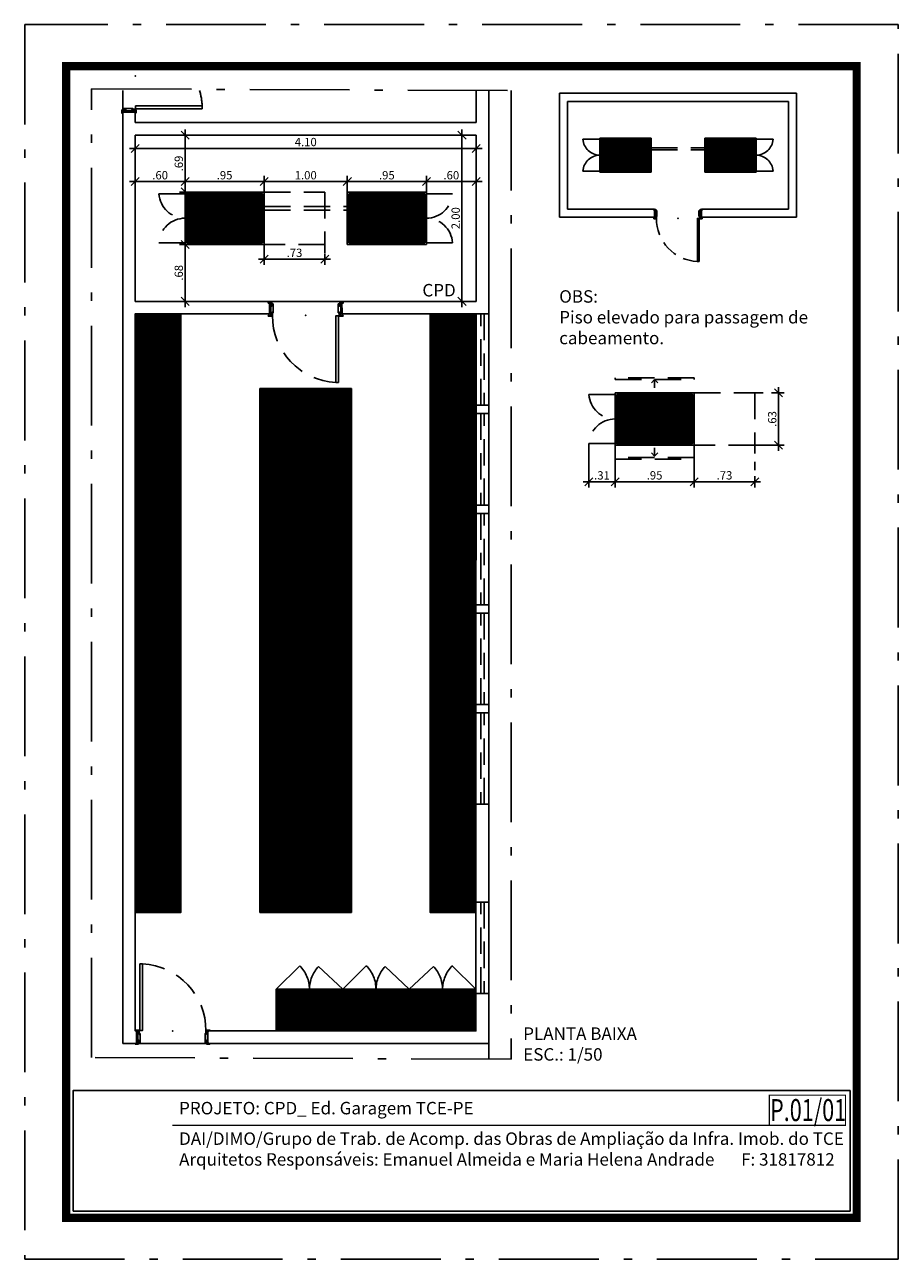
# Model space of a CAD drawing. Units: millimetres. Extents: x 413 to 540, y 291 to 371.
# Drawn here: x 529 to 540, y 333 to 347 of the extents above; entities that cross this region are included whole.
import ezdxf
from ezdxf.enums import TextEntityAlignment as Align

# ---------------------------------------------------------------- set-up
doc = ezdxf.new("R2010")
doc.units = ezdxf.units.MM
doc.header["$LTSCALE"] = 0.1
for name, pattern in [('ACAD_ISO10W100', [18, 12, -3, 0, -3]), ('DASHDOT2', [12.7, 6.35, -3.175, 0, -3.175]), ('DASHED2', [0.375, 0.25, -0.125]), ('HIDDEN2', [4.7625, 3.175, -1.5875])]:
    doc.linetypes.add(name, pattern=pattern)
for name, color, linetype in [('Circulação', 215, 'Continuous'), ('DIM', 9, 'Continuous'), ('ESQ', 1, 'Continuous'), ('fino', 4, 'Continuous'), ('Finíssimo', 8, 'Continuous'), ('Molho', 30, 'Continuous'), ('PROJ', 2, 'HIDDEN2'), ('Texto', 3, 'Continuous')]:
    doc.layers.add(name, color=color, linetype=linetype)
doc.styles.add('ARIAL', font='arial.ttf')
doc.styles.add('ArialNarrow', font='ARIALN.TTF')
doc.styles.add('Carimbo', font='arialbd.ttf', dxfattribs={"width": 0.85, "height": 0.35})
doc.dimstyles.new('COTA50', dxfattribs={"dimtxt": 0.1, "dimasz": 0.055, "dimexe": 0, "dimexo": 0, "dimgap": 0.025, "dimtad": 1, "dimzin": 5, "dimdsep": 46, "dimtxsty": 'ArialNarrow', "dimblk1": 'TRACO', "dimblk2": 'TRACO', "dimsah": 1, "dimcen": 0.055, "dimclre": 253, "dimclrt": 3, "dimadec": 0, "dimazin": 0, "dimtfac": 1, "dimtix": 1, "dimtofl": 0, "dimtmove": 2, "dimatfit": 3, "dimldrblk": 'OPEN30', "dimfxl": 1, "dimtolj": 1, "dimtzin": 5, "dimarcsym": 0})

# ---------------------------------------------------------------- blocks, each defined once
blk = doc.blocks.new('Estante .90x.55x2.00(3pl)')
h = blk.add_hatch()
h.set_pattern_fill('_USER', color=0, scale=0.005, pattern_type=0)
h.set_pattern_definition([(0, (0, 0), (0, 0.005), [])])
h.paths.add_polyline_path([(-0.01, 0.89), (-0.01, 0.01), (-0.54, 0.01), (-0.54, 0.89)])
at = {"color": 252, "linetype": 'ByBlock'}
blk.add_lwpolyline([(0, 0.9), (0, 0), (-0.55, 0), (-0.55, 0.9)], close=True, dxfattribs=at)
at = {"color": 0, "linetype": 'ByBlock'}
for points in [[(-0.51, 0.9), (-0.55, 0.9), (-0.55, 0.86)], [(-0.04, 0.9), (0, 0.9), (0, 0.86)], [(-0.51, 0), (-0.55, 0), (-0.55, 0.04)], [(-0.04, 0), (0, 0), (0, 0.04)]]:
    blk.add_lwpolyline(points, dxfattribs=at)
blk.add_lwpolyline([(-0.005, 0.895), (-0.005, 0.005), (-0.545, 0.005), (-0.545, 0.895)], close=True, dxfattribs=at)
at = {"color": 254, "linetype": 'ByBlock'}
blk.add_lwpolyline([(-0.01, 0.89), (-0.01, 0.01), (-0.54, 0.01), (-0.54, 0.89)], close=True, dxfattribs=at)
blk = doc.blocks.new('P80-Porta Pronta .15')
at = {"lineweight": -2}
for p, q in [((0, 0.847), (0, 0.855)), ((0, 0.022), (0, 0.015))]:
    blk.add_line(p, q, dxfattribs=at)
at = {"color": 0, "linetype": 'ByBlock'}
for points in [[(0, 0.885), (-0.005, 0.885, 0.414214), (-0.01, 0.88), (-0.01, 0.847, 0.414214), (-0.005, 0.843), (0.02, 0.843), (0.02, 0.847), (0, 0.847)], [(0.15, 0.855), (0.15, 0.885), (0.155, 0.885, -0.414214), (0.16, 0.88), (0.16, 0.847, -0.414214), (0.155, 0.843), (0.11, 0.843), (0.11, 0.847), (0.11, 0.843), (0.14, 0.843), (0.14, 0.83, -0.414214), (0.135, 0.825), (0.035, 0.825), (0.035, 0.832), (0.042, 0.832), (0.042, 0.835), (0.003, 0.835, -0.414214), (0, 0.838), (0, 0.843), (0.02, 0.843), (0.02, 0.847), (0, 0.847)], [(0, -0.015), (-0.005, -0.015, -0.414214), (-0.01, -0.01), (-0.01, 0.022, -0.414214), (-0.005, 0.027), (0.02, 0.027), (0.02, 0.022), (0, 0.022)], [(0.15, 0.015), (0.15, -0.015), (0.155, -0.015, 0.414214), (0.16, -0.01), (0.16, 0.022, 0.414214), (0.155, 0.027), (0.11, 0.027), (0.11, 0.022), (0.11, 0.027), (0.14, 0.027), (0.14, 0.04, 0.414214), (0.135, 0.045), (0.035, 0.045), (0.035, 0.038), (0.042, 0.038), (0.042, 0.035), (0.003, 0.035, 0.414214), (0, 0.032), (0, 0.027), (0.02, 0.027), (0.02, 0.022), (0, 0.022)]]:
    blk.add_lwpolyline(points, format="xyb", dxfattribs=at)
for points in [[(0, 0.855), (0, 0.885), (0, 0.885), (0, 0.885)], [(0, 0.855), (0.14, 0.855), (0.14, 0.847), (0.11, 0.847), (0.15, 0.847), (0.15, 0.855)], [(0, 0.015), (0.14, 0.015), (0.14, 0.022), (0.11, 0.022), (0.15, 0.022), (0.15, 0.015)], [(0, 0.015), (0, -0.015), (0, -0.015), (0, -0.015)]]:
    blk.add_lwpolyline(points, dxfattribs=at)
at = {"color": 252}
for points in [[(0.041, 0.833), (0.034, 0.833), (0.034, 0.825), (0.032, 0.825), (0.032, 0.835), (0.041, 0.835)], [(0.041, 0.833), (0.034, 0.833), (0.034, 0.826), (0.033, 0.826), (0.033, 0.834), (0.041, 0.834)], [(0.041, 0.038), (0.034, 0.038), (0.034, 0.045), (0.032, 0.045), (0.032, 0.036), (0.041, 0.036)], [(0.041, 0.037), (0.034, 0.037), (0.034, 0.045), (0.033, 0.045), (0.033, 0.036), (0.041, 0.036)]]:
    blk.add_lwpolyline(points, close=True, dxfattribs=at)
blk.add_lwpolyline([(-0.805, 0.04), (-0.805, 0.075), (-0.005, 0.075), (-0.005, 0.04)], close=True)
blk.add_lwpolyline([(-0.005, 0.025), (-0.005, 0.065), (-0.005, 0.035), (-0.015, 0.035), (0.025, 0.035)], dxfattribs=at)
blk.add_circle((-0.005, 0.035), 0.005, dxfattribs=at)
at = {"color": 9, "linetype": 'HIDDEN2'}
blk.add_arc((-0.004, 0.032), 0.803, 89.7188, 176.9515, dxfattribs=at)
at = {"color": 252}
for p in [(0, 0.87), (0, 0.435), (0, 0)]:
    blk.add_point(p, dxfattribs=at)
at = {"color": 0, "linetype": 'ByBlock'}
for p in [(0.15, 0.87), (0.15, 0)]:
    blk.add_point(p, dxfattribs=at)
blk = doc.blocks.new('Arm. Alto .80x.50x1.63')
at = {"linetype": 'ByBlock'}
h = blk.add_hatch(dxfattribs=at)
h.set_pattern_fill('_USER', color=0, scale=0.005, style=0, pattern_type=0)
h.set_pattern_definition([(7e-15, (2.4792666, 5.906208), (-8e-19, -0.005), [])])
h.paths.add_polyline_path([(0, 0), (0.5, 0), (0.5, 0.8), (0, 0.8)])
at = {"color": 251, "linetype": 'HIDDEN2', "ltscale": 2}
for p, q in [((0.48, 0), (0.48, 0.8)), ((0.5, 0.8), (0.783, 0.517)), ((0.48, 0.4), (0.48, 0)), ((0.5, 0.4), (0.48, 0.4)), ((0.5, 0.4), (0.48, 0.4)), ((0.5, 0), (0.776, 0.29))]:
    blk.add_line(p, q, dxfattribs=at)
at = {"color": 4, "linetype": 'ByBlock'}
blk.add_lwpolyline([(0, 0), (0.5, 0), (0.5, 0.8), (0, 0.8)], close=True, dxfattribs=at)
at = {"color": 251, "linetype": 'HIDDEN2', "ltscale": 2}
for centre, start, end in [((0.5, 0.8), 270, 315), ((0.5, 0), 46.4446, 90)]:
    blk.add_arc(centre, 0.4, start, end, dxfattribs=at)
blk = doc.blocks.new('DEL')
at = {"layer": 'DIM'}
h = blk.add_hatch(color=0, dxfattribs=at)
h.paths.add_polyline_path([(0, 0.12, 0.414214), (-0.12, 0), (0, 0)])
h.paths.add_polyline_path([(0, 0), (-0.12, 0, 0.198912), (-0.09, -0.09)])
h.paths.add_polyline_path([(0, 0), (-0.09, -0.09, 0.198912), (0, -0.12)])
h.paths.add_polyline_path([(0.12, 0), (0, 0), (0, -0.12, 0.414214)])
h.paths.add_polyline_path([(0.09, 0.09), (0, 0), (0.12, 0, 0.198912)])
h.paths.add_polyline_path([(0, 0.12), (0, 0), (0.09, 0.09, 0.198912)])
at = {"layer": 'DIM', "color": 0, "linetype": 'ByBlock'}
for p, q in [((-1.25, 0), (1.25, 0)), ((-0.88, -0.88), (0.88, 0.88)), ((0, 1.25), (0, -1.25))]:
    blk.add_line(p, q, dxfattribs=at)
blk = doc.blocks.new('TRACO')
at = {"color": 0, "linetype": 'ByBlock', "lineweight": -2}
blk.add_blockref('DEL', (0, 0), dxfattribs=at)
blk = doc.blocks.new('*D122')
at = {"layer": 'Defpoints', "color": 0, "transparency": 16777216}
for p in [(530.394, 346.152), (534.494, 346.152), (534.494, 345.992)]:
    blk.add_point(p, dxfattribs=at)
at = {"layer": 'DIM', "color": 253, "linetype": 'DASHDOT2', "lineweight": -2, "transparency": 16777216}
blk.add_line((530.394, 346.152), (530.394, 345.992), dxfattribs=at)
at = {"layer": 'DIM', "color": 253, "linetype": 'DASHED2', "lineweight": -2, "transparency": 16777216}
blk.add_line((534.494, 346.152), (534.494, 345.992), dxfattribs=at)
at = {"layer": 'DIM', "color": 0, "lineweight": -2, "transparency": 16777216}
blk.add_line((530.449, 345.992), (534.439, 345.992), dxfattribs=at)
at = {"layer": 'DIM', "color": 0, "lineweight": -2, "transparency": 16777216, "xscale": 0.055, "yscale": 0.055, "zscale": 0.055, "rotation": 180}
blk.add_blockref('TRACO', (530.394, 345.992), dxfattribs=at)
at = {"layer": 'DIM', "color": 0, "lineweight": -2, "transparency": 16777216, "xscale": 0.055, "yscale": 0.055, "zscale": 0.055}
blk.add_blockref('TRACO', (534.494, 345.992), dxfattribs=at)
at = {"layer": 'DIM', "color": 3, "transparency": 16777216, "insert": (532.444, 346.068), "char_height": 0.1, "attachment_point": 5, "style": 'ArialNarrow'}
blk.add_mtext('\\A1;4.10', dxfattribs=at)
blk = doc.blocks.new('_Open30')
at = {"color": 0, "linetype": 'ByBlock', "lineweight": -2}
for p, q in [((-1, 0.27), (0, 0)), ((0, 0), (-1, -0.27)), ((0, 0), (-1, 0))]:
    blk.add_line(p, q, dxfattribs=at)
blk = doc.blocks.new('*D123')
at = {"layer": 'Defpoints', "color": 0, "transparency": 16777216}
for p in [(534.494, 346.152), (534.322, 344.152), (534.494, 344.152)]:
    blk.add_point(p, dxfattribs=at)
at = {"layer": 'DIM', "color": 253, "linetype": 'DASHDOT2', "lineweight": -2, "transparency": 16777216}
blk.add_line((534.494, 346.152), (534.322, 346.152), dxfattribs=at)
at = {"layer": 'DIM', "color": 0, "lineweight": -2, "transparency": 16777216}
blk.add_line((534.322, 346.097), (534.322, 344.207), dxfattribs=at)
at = {"layer": 'DIM', "color": 253, "linetype": 'DASHED2', "lineweight": -2, "transparency": 16777216}
blk.add_line((534.494, 344.152), (534.322, 344.152), dxfattribs=at)
at = {"layer": 'DIM', "color": 0, "lineweight": -2, "transparency": 16777216, "xscale": 0.055, "yscale": 0.055, "zscale": 0.055}
for p, rotation in [((534.322, 346.152), 90), ((534.322, 344.152), 270)]:
    blk.add_blockref('TRACO', p, dxfattribs=dict(at, rotation=rotation))
at = {"layer": 'DIM', "color": 3, "transparency": 16777216, "insert": (534.246, 345.152), "char_height": 0.1, "attachment_point": 5, "rotation": 90, "style": 'ArialNarrow'}
blk.add_mtext('\\A1;2.00', dxfattribs=at)
blk = doc.blocks.new('*D124')
at = {"layer": 'Defpoints', "color": 0, "transparency": 16777216}
for p in [(531.437, 346.152), (530.994, 345.467), (531.107, 345.467)]:
    blk.add_point(p, dxfattribs=at)
at = {"layer": 'DIM', "color": 253, "linetype": 'DASHDOT2', "lineweight": -2, "transparency": 16777216}
blk.add_line((531.437, 346.152), (530.994, 346.152), dxfattribs=at)
at = {"layer": 'DIM', "color": 0, "lineweight": -2, "transparency": 16777216}
blk.add_line((530.994, 346.097), (530.994, 345.522), dxfattribs=at)
at = {"layer": 'DIM', "color": 253, "linetype": 'DASHED2', "lineweight": -2, "transparency": 16777216}
blk.add_line((531.107, 345.467), (530.994, 345.467), dxfattribs=at)
at = {"layer": 'DIM', "color": 0, "lineweight": -2, "transparency": 16777216, "xscale": 0.055, "yscale": 0.055, "zscale": 0.055}
for p, rotation in [((530.994, 346.152), 90), ((530.994, 345.467), 270)]:
    blk.add_blockref('TRACO', p, dxfattribs=dict(at, rotation=rotation))
at = {"layer": 'DIM', "color": 3, "transparency": 16777216, "insert": (530.918, 345.81), "char_height": 0.1, "attachment_point": 5, "rotation": 90, "style": 'ArialNarrow'}
blk.add_mtext('\\A1;.69', dxfattribs=at)
blk = doc.blocks.new('*D125')
at = {"layer": 'Defpoints', "color": 0, "transparency": 16777216}
for p in [(530.394, 345.593), (530.994, 345.593), (530.394, 345.467)]:
    blk.add_point(p, dxfattribs=at)
at = {"layer": 'DIM', "color": 253, "linetype": 'DASHED2', "lineweight": -2, "transparency": 16777216}
blk.add_line((530.394, 345.467), (530.394, 345.593), dxfattribs=at)
at = {"layer": 'DIM', "color": 0, "lineweight": -2, "transparency": 16777216}
blk.add_line((530.939, 345.593), (530.449, 345.593), dxfattribs=at)
at = {"layer": 'DIM', "color": 0, "lineweight": -2, "transparency": 16777216, "xscale": 0.055, "yscale": 0.055, "zscale": 0.055, "rotation": 180}
blk.add_blockref('TRACO', (530.394, 345.593), dxfattribs=at)
at = {"layer": 'DIM', "color": 0, "lineweight": -2, "transparency": 16777216, "xscale": 0.055, "yscale": 0.055, "zscale": 0.055}
blk.add_blockref('TRACO', (530.994, 345.593), dxfattribs=at)
at = {"layer": 'DIM', "color": 3, "transparency": 16777216, "insert": (530.694, 345.669), "char_height": 0.1, "attachment_point": 5, "style": 'ArialNarrow'}
blk.add_mtext('\\A1;.60', dxfattribs=at)
blk = doc.blocks.new('*D126')
at = {"layer": 'Defpoints', "color": 0, "transparency": 16777216}
for p in [(530.994, 344.837), (530.994, 344.152), (530.994, 344.152)]:
    blk.add_point(p, dxfattribs=at)
at = {"layer": 'DIM', "color": 0, "lineweight": -2, "transparency": 16777216}
blk.add_line((530.994, 344.782), (530.994, 344.207), dxfattribs=at)
at = {"layer": 'DIM', "color": 0, "lineweight": -2, "transparency": 16777216, "xscale": 0.055, "yscale": 0.055, "zscale": 0.055}
for p, rotation in [((530.994, 344.837), 90), ((530.994, 344.152), 270)]:
    blk.add_blockref('TRACO', p, dxfattribs=dict(at, rotation=rotation))
at = {"layer": 'DIM', "color": 3, "transparency": 16777216, "insert": (530.918, 344.495), "char_height": 0.1, "attachment_point": 5, "rotation": 90, "style": 'ArialNarrow'}
blk.add_mtext('\\A1;.68', dxfattribs=at)
blk = doc.blocks.new('*D127')
at = {"layer": 'Defpoints', "color": 0, "transparency": 16777216}
for p in [(530.994, 345.593), (531.944, 345.593), (531.944, 345.467)]:
    blk.add_point(p, dxfattribs=at)
at = {"layer": 'DIM', "color": 0, "lineweight": -2, "transparency": 16777216}
blk.add_line((531.049, 345.593), (531.889, 345.593), dxfattribs=at)
at = {"layer": 'DIM', "color": 253, "linetype": 'DASHED2', "lineweight": -2, "transparency": 16777216}
blk.add_line((531.944, 345.467), (531.944, 345.593), dxfattribs=at)
at = {"layer": 'DIM', "color": 0, "lineweight": -2, "transparency": 16777216, "xscale": 0.055, "yscale": 0.055, "zscale": 0.055, "rotation": 180}
blk.add_blockref('TRACO', (530.994, 345.593), dxfattribs=at)
at = {"layer": 'DIM', "color": 0, "lineweight": -2, "transparency": 16777216, "xscale": 0.055, "yscale": 0.055, "zscale": 0.055}
blk.add_blockref('TRACO', (531.944, 345.593), dxfattribs=at)
at = {"layer": 'DIM', "color": 3, "transparency": 16777216, "insert": (531.469, 345.669), "char_height": 0.1, "attachment_point": 5, "style": 'ArialNarrow'}
blk.add_mtext('\\A1;.95', dxfattribs=at)
blk = doc.blocks.new('*D128')
at = {"layer": 'Defpoints', "color": 0, "transparency": 16777216}
for p in [(532.944, 345.593), (531.944, 345.467), (532.944, 345.467)]:
    blk.add_point(p, dxfattribs=at)
at = {"layer": 'DIM', "color": 253, "linetype": 'DASHDOT2', "lineweight": -2, "transparency": 16777216}
blk.add_line((531.944, 345.467), (531.944, 345.593), dxfattribs=at)
at = {"layer": 'DIM', "color": 0, "lineweight": -2, "transparency": 16777216}
blk.add_line((531.999, 345.593), (532.889, 345.593), dxfattribs=at)
at = {"layer": 'DIM', "color": 253, "linetype": 'DASHED2', "lineweight": -2, "transparency": 16777216}
blk.add_line((532.944, 345.467), (532.944, 345.593), dxfattribs=at)
at = {"layer": 'DIM', "color": 0, "lineweight": -2, "transparency": 16777216, "xscale": 0.055, "yscale": 0.055, "zscale": 0.055, "rotation": 180}
blk.add_blockref('TRACO', (531.944, 345.593), dxfattribs=at)
at = {"layer": 'DIM', "color": 0, "lineweight": -2, "transparency": 16777216, "xscale": 0.055, "yscale": 0.055, "zscale": 0.055}
blk.add_blockref('TRACO', (532.944, 345.593), dxfattribs=at)
at = {"layer": 'DIM', "color": 3, "transparency": 16777216, "insert": (532.444, 345.669), "char_height": 0.1, "attachment_point": 5, "style": 'ArialNarrow'}
blk.add_mtext('\\A1;1.00', dxfattribs=at)
blk = doc.blocks.new('*D129')
at = {"layer": 'Defpoints', "color": 0, "transparency": 16777216}
for p in [(533.894, 345.593), (532.944, 345.467), (533.894, 345.467)]:
    blk.add_point(p, dxfattribs=at)
at = {"layer": 'DIM', "color": 253, "linetype": 'DASHDOT2', "lineweight": -2, "transparency": 16777216}
blk.add_line((532.944, 345.467), (532.944, 345.593), dxfattribs=at)
at = {"layer": 'DIM', "color": 0, "lineweight": -2, "transparency": 16777216}
blk.add_line((532.999, 345.593), (533.839, 345.593), dxfattribs=at)
at = {"layer": 'DIM', "color": 253, "linetype": 'DASHED2', "lineweight": -2, "transparency": 16777216}
blk.add_line((533.894, 345.467), (533.894, 345.593), dxfattribs=at)
at = {"layer": 'DIM', "color": 0, "lineweight": -2, "transparency": 16777216, "xscale": 0.055, "yscale": 0.055, "zscale": 0.055, "rotation": 180}
blk.add_blockref('TRACO', (532.944, 345.593), dxfattribs=at)
at = {"layer": 'DIM', "color": 0, "lineweight": -2, "transparency": 16777216, "xscale": 0.055, "yscale": 0.055, "zscale": 0.055}
blk.add_blockref('TRACO', (533.894, 345.593), dxfattribs=at)
at = {"layer": 'DIM', "color": 3, "transparency": 16777216, "insert": (533.419, 345.669), "char_height": 0.1, "attachment_point": 5, "style": 'ArialNarrow'}
blk.add_mtext('\\A1;.95', dxfattribs=at)
blk = doc.blocks.new('*D130')
at = {"layer": 'Defpoints', "color": 0, "transparency": 16777216}
for p in [(534.494, 345.593), (534.494, 345.593), (533.894, 345.467)]:
    blk.add_point(p, dxfattribs=at)
at = {"layer": 'DIM', "color": 253, "linetype": 'DASHDOT2', "lineweight": -2, "transparency": 16777216}
blk.add_line((533.894, 345.467), (533.894, 345.593), dxfattribs=at)
at = {"layer": 'DIM', "color": 0, "lineweight": -2, "transparency": 16777216}
blk.add_line((533.949, 345.593), (534.439, 345.593), dxfattribs=at)
at = {"layer": 'DIM', "color": 0, "lineweight": -2, "transparency": 16777216, "xscale": 0.055, "yscale": 0.055, "zscale": 0.055, "rotation": 180}
blk.add_blockref('TRACO', (533.894, 345.593), dxfattribs=at)
at = {"layer": 'DIM', "color": 0, "lineweight": -2, "transparency": 16777216, "xscale": 0.055, "yscale": 0.055, "zscale": 0.055}
blk.add_blockref('TRACO', (534.494, 345.593), dxfattribs=at)
at = {"layer": 'DIM', "color": 3, "transparency": 16777216, "insert": (534.194, 345.669), "char_height": 0.1, "attachment_point": 5, "style": 'ArialNarrow'}
blk.add_mtext('\\A1;.60', dxfattribs=at)
blk = doc.blocks.new('*D131')
at = {"layer": 'Defpoints', "color": 0, "transparency": 16777216}
for p in [(531.944, 344.837), (532.674, 344.837), (532.674, 344.66)]:
    blk.add_point(p, dxfattribs=at)
at = {"layer": 'DIM', "color": 253, "linetype": 'DASHDOT2', "lineweight": -2, "transparency": 16777216}
blk.add_line((531.944, 344.837), (531.944, 344.66), dxfattribs=at)
at = {"layer": 'DIM', "color": 253, "linetype": 'DASHED2', "lineweight": -2, "transparency": 16777216}
blk.add_line((532.674, 344.837), (532.674, 344.66), dxfattribs=at)
at = {"layer": 'DIM', "color": 0, "lineweight": -2, "transparency": 16777216}
blk.add_line((531.999, 344.66), (532.619, 344.66), dxfattribs=at)
at = {"layer": 'DIM', "color": 0, "lineweight": -2, "transparency": 16777216, "xscale": 0.055, "yscale": 0.055, "zscale": 0.055, "rotation": 180}
blk.add_blockref('TRACO', (531.944, 344.66), dxfattribs=at)
at = {"layer": 'DIM', "color": 0, "lineweight": -2, "transparency": 16777216, "xscale": 0.055, "yscale": 0.055, "zscale": 0.055}
blk.add_blockref('TRACO', (532.674, 344.66), dxfattribs=at)
at = {"layer": 'DIM', "color": 3, "transparency": 16777216, "insert": (532.309, 344.736), "char_height": 0.1, "attachment_point": 5, "style": 'ArialNarrow'}
blk.add_mtext('\\A1;.73', dxfattribs=at)
blk = doc.blocks.new('*D137')
at = {"layer": 'Defpoints', "color": 0, "transparency": 16777216}
for p in [(535.848, 342.442), (536.162, 342.442), (536.162, 341.982)]:
    blk.add_point(p, dxfattribs=at)
at = {"layer": 'DIM', "color": 253, "linetype": 'DASHDOT2', "lineweight": -2, "transparency": 16777216}
blk.add_line((535.848, 342.442), (535.848, 341.982), dxfattribs=at)
at = {"layer": 'DIM', "color": 253, "linetype": 'DASHED2', "lineweight": -2, "transparency": 16777216}
blk.add_line((536.162, 342.442), (536.162, 341.982), dxfattribs=at)
at = {"layer": 'DIM', "color": 0, "lineweight": -2, "transparency": 16777216}
blk.add_line((535.903, 341.982), (536.107, 341.982), dxfattribs=at)
at = {"layer": 'DIM', "color": 0, "lineweight": -2, "transparency": 16777216, "xscale": 0.055, "yscale": 0.055, "zscale": 0.055, "rotation": 180}
blk.add_blockref('TRACO', (535.848, 341.982), dxfattribs=at)
at = {"layer": 'DIM', "color": 0, "lineweight": -2, "transparency": 16777216, "xscale": 0.055, "yscale": 0.055, "zscale": 0.055}
blk.add_blockref('TRACO', (536.162, 341.982), dxfattribs=at)
at = {"layer": 'DIM', "color": 3, "transparency": 16777216, "insert": (536.005, 342.059), "char_height": 0.1, "attachment_point": 5, "style": 'ArialNarrow'}
blk.add_mtext('\\A1;.31', dxfattribs=at)
blk = doc.blocks.new('*D138')
at = {"layer": 'Defpoints', "color": 0, "transparency": 16777216}
for p in [(536.162, 342.442), (537.112, 342.422), (537.112, 341.982)]:
    blk.add_point(p, dxfattribs=at)
at = {"layer": 'DIM', "color": 253, "linetype": 'DASHDOT2', "lineweight": -2, "transparency": 16777216}
blk.add_line((536.162, 342.442), (536.162, 341.982), dxfattribs=at)
at = {"layer": 'DIM', "color": 253, "linetype": 'DASHED2', "lineweight": -2, "transparency": 16777216}
blk.add_line((537.112, 342.422), (537.112, 341.982), dxfattribs=at)
at = {"layer": 'DIM', "color": 0, "lineweight": -2, "transparency": 16777216}
blk.add_line((536.217, 341.982), (537.057, 341.982), dxfattribs=at)
at = {"layer": 'DIM', "color": 0, "lineweight": -2, "transparency": 16777216, "xscale": 0.055, "yscale": 0.055, "zscale": 0.055, "rotation": 180}
blk.add_blockref('TRACO', (536.162, 341.982), dxfattribs=at)
at = {"layer": 'DIM', "color": 0, "lineweight": -2, "transparency": 16777216, "xscale": 0.055, "yscale": 0.055, "zscale": 0.055}
blk.add_blockref('TRACO', (537.112, 341.982), dxfattribs=at)
at = {"layer": 'DIM', "color": 3, "transparency": 16777216, "insert": (536.637, 342.059), "char_height": 0.1, "attachment_point": 5, "style": 'ArialNarrow'}
blk.add_mtext('\\A1;.95', dxfattribs=at)
blk = doc.blocks.new('*D139')
at = {"layer": 'Defpoints', "color": 0, "transparency": 16777216}
for p in [(537.112, 342.422), (537.842, 342.422), (537.842, 341.982)]:
    blk.add_point(p, dxfattribs=at)
at = {"layer": 'DIM', "color": 253, "linetype": 'DASHDOT2', "lineweight": -2, "transparency": 16777216}
blk.add_line((537.112, 342.422), (537.112, 341.982), dxfattribs=at)
at = {"layer": 'DIM', "color": 253, "linetype": 'DASHED2', "lineweight": -2, "transparency": 16777216}
blk.add_line((537.842, 342.422), (537.842, 341.982), dxfattribs=at)
at = {"layer": 'DIM', "color": 0, "lineweight": -2, "transparency": 16777216}
blk.add_line((537.167, 341.982), (537.787, 341.982), dxfattribs=at)
at = {"layer": 'DIM', "color": 0, "lineweight": -2, "transparency": 16777216, "xscale": 0.055, "yscale": 0.055, "zscale": 0.055, "rotation": 180}
blk.add_blockref('TRACO', (537.112, 341.982), dxfattribs=at)
at = {"layer": 'DIM', "color": 0, "lineweight": -2, "transparency": 16777216, "xscale": 0.055, "yscale": 0.055, "zscale": 0.055}
blk.add_blockref('TRACO', (537.842, 341.982), dxfattribs=at)
at = {"layer": 'DIM', "color": 3, "transparency": 16777216, "insert": (537.477, 342.059), "char_height": 0.1, "attachment_point": 5, "style": 'ArialNarrow'}
blk.add_mtext('\\A1;.73', dxfattribs=at)
blk = doc.blocks.new('*D140')
at = {"layer": 'Defpoints', "color": 0, "transparency": 16777216}
for p in [(537.842, 343.052), (538.127, 343.052), (537.842, 342.422)]:
    blk.add_point(p, dxfattribs=at)
at = {"layer": 'DIM', "color": 253, "linetype": 'DASHED2', "lineweight": -2, "transparency": 16777216}
blk.add_line((537.842, 343.052), (538.127, 343.052), dxfattribs=at)
at = {"layer": 'DIM', "color": 0, "lineweight": -2, "transparency": 16777216}
blk.add_line((538.127, 342.477), (538.127, 342.997), dxfattribs=at)
at = {"layer": 'DIM', "color": 253, "linetype": 'DASHDOT2', "lineweight": -2, "transparency": 16777216}
blk.add_line((537.842, 342.422), (538.127, 342.422), dxfattribs=at)
at = {"layer": 'DIM', "color": 0, "lineweight": -2, "transparency": 16777216, "xscale": 0.055, "yscale": 0.055, "zscale": 0.055}
for p, rotation in [((538.127, 343.052), 90), ((538.127, 342.422), 270)]:
    blk.add_blockref('TRACO', p, dxfattribs=dict(at, rotation=rotation))
at = {"layer": 'DIM', "color": 3, "transparency": 16777216, "insert": (538.051, 342.737), "char_height": 0.1, "attachment_point": 5, "rotation": 90, "style": 'ArialNarrow'}
blk.add_mtext('\\A1;.63', dxfattribs=at)

msp = doc.modelspace()

# ---------------------------------------------------------------- hatches: boundary and pattern name
at = {"linetype": 'ByBlock', "lineweight": -2}
h = msp.add_hatch(dxfattribs=at)
h.set_pattern_fill('_USER', color=252, scale=0.006474, angle=225, double=1, pattern_type=0)
h.set_pattern_definition([(225, (288.4536445, 122.456415), (0.00457784335, -0.00457784335), []), (315, (288.4536445, 122.456415), (0.00457784335, 0.00457784335), [])])
h.paths.add_polyline_path([(535.993, 346.101), (535.993, 345.719), (536.582, 345.719), (536.582, 346.101)])
h.paths.add_polyline_path([(537.255, 346.101), (537.255, 345.719), (537.844, 345.719), (537.844, 346.101)])
h = msp.add_hatch(dxfattribs=at)
h.set_pattern_fill('_USER', color=252, scale=0.01, angle=225, double=1, pattern_type=0)
h.set_pattern_definition([(225, (171.202874, -43.491095), (0.00707106781, -0.00707106781), []), (315, (171.202874, -43.491095), (0.00707106781, 0.00707106781), [])])
h.paths.add_polyline_path([(537.092, 342.442), (537.092, 343.032), (536.182, 343.032), (536.182, 342.442)])
at = {"layer": 'ESQ', "linetype": 'ByBlock', "lineweight": -2}
h = msp.add_hatch(dxfattribs=at)
h.set_pattern_fill('_USER', color=256, scale=0.01, angle=225, double=1, pattern_type=0)
h.set_pattern_definition([(225, (148.658362, -2e-12), (0.00707106781, -0.00707106781), []), (315, (148.658362, -2e-12), (0.00707106781, 0.00707106781), [])])
h.paths.add_polyline_path([(531.014, 345.447), (531.014, 344.857), (531.924, 344.857), (531.924, 345.447)])
h.paths.add_polyline_path([(532.964, 345.447), (532.964, 344.857), (533.874, 344.857), (533.874, 345.447)])

# ---------------------------------------------------------------- linework, layer by layer
at = {"lineweight": -2}
for p, q in [((534.494, 346.302), (534.494, 346.69)), ((534.644, 335.227), (534.644, 346.69)), ((535.494, 345.165), (535.494, 346.654)), ((535.494, 346.654), (538.343, 346.654)), ((538.343, 345.165), (538.343, 346.654)), ((535.591, 345.262), (535.591, 346.557)), ((535.591, 346.557), (538.246, 346.557)), ((538.246, 345.262), (538.246, 346.557)), ((530.244, 335.227), (530.244, 346.428)), ((530.244, 335.227), (530.244, 346.428)), ((530.394, 346.302), (530.394, 346.428)), ((530.394, 346.302), (534.494, 346.302)), ((530.394, 344.152), (530.394, 346.152)), ((530.394, 346.152), (534.494, 346.152)), ((534.494, 344.152), (534.494, 346.152)), ((535.494, 345.165), (536.637, 345.165)), ((535.591, 345.262), (536.637, 345.262)), ((536.637, 345.262), (536.637, 345.165)), ((537.2, 345.262), (538.246, 345.262)), ((537.2, 345.262), (537.2, 345.165)), ((537.2, 345.165), (538.343, 345.165)), ((530.394, 344.152), (532.009, 344.152)), ((532.009, 344.152), (532.009, 344.002)), ((532.879, 344.152), (534.494, 344.152)), ((532.879, 344.152), (532.88, 344.002)), ((530.394, 335.377), (530.394, 344.002)), ((530.394, 344.002), (532.009, 344.002)), ((532.88, 344.002), (534.494, 344.002)), ((534.489, 338.07), (534.494, 344.002)), ((534.489, 335.379), (534.489, 338.07)), ((530.394, 335.377), (530.409, 335.377)), ((530.409, 335.227), (530.409, 335.377)), ((531.268, 335.377), (534.494, 335.377)), ((531.268, 335.227), (531.268, 335.377)), ((530.244, 335.227), (530.394, 335.227)), ((530.394, 335.227), (530.409, 335.227)), ((530.409, 335.227), (530.394, 335.227)), ((530.409, 335.227), (530.394, 335.227)), ((530.394, 335.227), (530.394, 335.227)), ((531.268, 335.227), (534.644, 335.227))]:
    msp.add_line(p, q, dxfattribs=at)
at = {"color": 251, "const_width": 0.1}
msp.add_lwpolyline([(539.066, 333.13), (539.066, 346.98), (529.566, 346.98), (529.566, 333.13)], close=True, dxfattribs=at)
at = {"color": 0, "linetype": 'ByBlock', "lineweight": -2}
for points in [[(535.98, 346.114), (535.98, 345.706), (536.595, 345.706), (536.595, 346.114)], [(537.242, 346.114), (537.242, 345.706), (537.857, 345.706), (537.857, 346.114)], [(536.162, 343.052), (536.162, 342.422), (537.112, 342.422), (537.112, 343.052)]]:
    msp.add_lwpolyline(points, close=True, dxfattribs=at)
at = {"color": 252, "linetype": 'ByBlock', "lineweight": -2}
for points in [[(535.993, 346.101), (535.993, 345.719), (536.582, 345.719), (536.582, 346.101)], [(537.255, 346.101), (537.255, 345.719), (537.844, 345.719), (537.844, 346.101)], [(536.182, 343.032), (536.182, 342.442), (537.092, 342.442), (537.092, 343.032)]]:
    msp.add_lwpolyline(points, close=True, dxfattribs=at)
msp.add_lwpolyline([(529.647, 333.21), (538.986, 333.21), (538.986, 334.658), (529.647, 334.658)], close=True)
at = {"color": 42, "const_width": 0.0143}
msp.add_lwpolyline([(530.839, 334.241), (538.932, 334.241), (538.932, 334.604), (538.017, 334.604), (538.017, 334.241)], dxfattribs=at)
at = {"color": 252}
msp.add_point((530.394, 346.863), dxfattribs=at)
at = {"layer": 'Circulação', "color": 253, "lineweight": -2}
msp.add_line((534.644, 335.227), (534.644, 335.039), dxfattribs=at)
at = {"layer": 'DIM'}
for p, q in [((536.637, 343.212), (536.598, 343.173)), ((536.637, 343.113), (536.637, 343.212)), ((536.637, 343.212), (536.676, 343.173)), ((536.637, 342.289), (536.598, 342.329)), ((536.637, 342.389), (536.637, 342.289)), ((536.637, 342.289), (536.676, 342.329))]:
    msp.add_line(p, q, dxfattribs=at)
at = {"layer": 'ESQ', "linetype": 'ByBlock', "lineweight": -2}
for points in [[(530.994, 345.467), (530.994, 344.837), (531.944, 344.837), (531.944, 345.467)], [(531.014, 345.447), (531.014, 344.857), (531.924, 344.857), (531.924, 345.447)], [(532.944, 345.467), (532.944, 344.837), (533.894, 344.837), (533.894, 345.467)], [(532.964, 345.447), (532.964, 344.857), (533.874, 344.857), (533.874, 345.447)]]:
    msp.add_lwpolyline(points, close=True, dxfattribs=at)
at = {"layer": 'fino', "lineweight": -2}
for p, q in [((530.244, 346.687), (530.244, 346.428)), ((530.244, 346.413), (530.244, 346.428)), ((530.244, 346.428), (530.244, 346.413)), ((530.244, 346.428), (530.394, 346.428)), ((530.244, 346.428), (530.244, 346.413)), ((530.394, 346.45), (530.394, 346.443)), ((530.394, 346.413), (530.394, 346.428))]:
    msp.add_line(p, q, dxfattribs=at)
at = {"layer": 'fino', "linetype": 'ByBlock'}
for points in [[(530.244, 346.443), (530.244, 346.413), (530.239, 346.413, -0.414214), (530.234, 346.418), (530.234, 346.45, -0.414214), (530.239, 346.455), (530.284, 346.455), (530.284, 346.45), (530.284, 346.455), (530.254, 346.455), (530.254, 346.468, -0.414214), (530.259, 346.473), (530.359, 346.473), (530.359, 346.466), (530.352, 346.466), (530.352, 346.463), (530.391, 346.463, -0.414214), (530.394, 346.46), (530.394, 346.455), (530.374, 346.455), (530.374, 346.45), (530.394, 346.45)], [(530.394, 346.413), (530.399, 346.413, 0.414214), (530.404, 346.418), (530.404, 346.45, 0.414214), (530.399, 346.455), (530.374, 346.455), (530.374, 346.45), (530.394, 346.45)]]:
    msp.add_lwpolyline(points, format="xyb", dxfattribs=at)
at = {"layer": 'fino'}
for points in [[(530.353, 346.465), (530.36, 346.465), (530.36, 346.473), (530.362, 346.473), (530.362, 346.463), (530.353, 346.463)], [(530.353, 346.465), (530.36, 346.465), (530.36, 346.472), (530.361, 346.472), (530.361, 346.464), (530.353, 346.464)], [(531.2, 346.468), (531.2, 346.503), (530.399, 346.503), (530.399, 346.468)]]:
    msp.add_lwpolyline(points, close=True, dxfattribs=at)
msp.add_lwpolyline([(530.399, 346.453), (530.399, 346.493), (530.399, 346.463), (530.409, 346.463), (530.369, 346.463)], dxfattribs=at)
at = {"layer": 'fino', "linetype": 'ByBlock'}
for points in [[(530.394, 346.443), (530.254, 346.443), (530.254, 346.45), (530.284, 346.45), (530.244, 346.45), (530.244, 346.443)], [(530.394, 346.443), (530.394, 346.413), (530.394, 346.413), (530.394, 346.413)]]:
    msp.add_lwpolyline(points, dxfattribs=at)
at = {"layer": 'fino'}
msp.add_circle((530.399, 346.463), 0.005, dxfattribs=at)
at = {"layer": 'fino', "color": 9, "linetype": 'HIDDEN2'}
msp.add_arc((530.398, 346.46), 0.803, 3.0485, 16.4245, dxfattribs=at)
at = {"layer": 'fino', "linetype": 'ByBlock'}
msp.add_point((530.244, 346.428), dxfattribs=at)
at = {"layer": 'fino'}
msp.add_point((530.394, 346.428), dxfattribs=at)
at = {"layer": 'Finíssimo', "lineweight": -2}
for p, q in [((532.005, 344.152), (532.879, 344.152)), ((530.394, 335.227), (531.268, 335.227))]:
    msp.add_line(p, q, dxfattribs=at)
at = {"layer": 'PROJ'}
for p, q in [((535.98, 346.101), (535.776, 346.101)), ((537.857, 346.101), (538.061, 346.101)), ((536.595, 346), (537.242, 346)), ((536.595, 345.973), (537.242, 345.973)), ((535.98, 345.719), (535.776, 345.719)), ((537.857, 345.719), (538.061, 345.719)), ((530.994, 345.447), (530.68, 345.447)), ((533.894, 345.447), (534.209, 345.447)), ((531.944, 345.292), (532.944, 345.292)), ((531.944, 345.249), (532.944, 345.249)), ((530.994, 344.857), (530.68, 344.857)), ((533.894, 344.857), (534.209, 344.857)), ((536.162, 343.032), (535.848, 343.032)), ((536.162, 342.442), (535.848, 342.442))]:
    msp.add_line(p, q, dxfattribs=at)
at = {"layer": 'PROJ', "color": 251, "linetype": 'ACAD_ISO10W100'}
for points in [[(539.566, 332.63), (539.566, 347.48), (529.066, 347.48), (529.066, 332.63)], [(529.871, 346.708), (534.912, 346.687), (534.912, 335.036), (529.871, 335.057)]]:
    msp.add_lwpolyline(points, close=True, dxfattribs=at)
at = {"layer": 'PROJ'}
for points in [[(531.944, 345.467), (532.674, 345.467), (532.674, 344.837), (531.944, 344.837)], [(536.162, 343.212), (537.112, 343.212), (537.112, 343.231), (536.162, 343.231)], [(537.112, 343.052), (537.842, 343.052), (537.842, 342.422), (537.112, 342.422)], [(536.162, 342.252), (537.112, 342.252), (537.112, 342.272), (536.162, 342.272)]]:
    msp.add_lwpolyline(points, close=True, dxfattribs=at)
at = {"layer": 'PROJ', "lineweight": -2}
for points in [[(534.494, 344.002), (534.644, 344.002), (534.589, 344.002), (534.589, 342.902), (534.644, 342.902), (534.494, 342.902), (534.549, 342.902), (534.549, 344.002)], [(534.494, 341.702), (534.644, 341.702), (534.589, 341.702), (534.589, 342.802), (534.644, 342.802), (534.494, 342.802), (534.549, 342.802), (534.549, 341.702)], [(534.494, 340.502), (534.644, 340.502), (534.589, 340.502), (534.589, 341.602), (534.644, 341.602), (534.494, 341.602), (534.549, 341.602), (534.549, 340.502)], [(534.494, 340.402), (534.644, 340.402), (534.589, 340.402), (534.589, 339.302), (534.644, 339.302), (534.494, 339.302), (534.549, 339.302), (534.549, 340.402)], [(534.494, 338.102), (534.644, 338.102), (534.589, 338.102), (534.589, 339.202), (534.644, 339.202), (534.494, 339.202), (534.549, 339.202), (534.549, 338.102)], [(534.494, 336.927), (534.644, 336.927), (534.589, 336.927), (534.589, 335.827), (534.644, 335.827), (534.494, 335.827), (534.549, 335.827), (534.549, 336.927)]]:
    msp.add_lwpolyline(points, dxfattribs=at)
at = {"layer": 'PROJ'}
for centre, radius, start, end in [((535.98, 346.114), 0.204, 183.6403, 270), ((537.857, 346.114), 0.204, 270, 356.3597), ((535.98, 345.706), 0.204, 90, 176.3597), ((537.857, 345.706), 0.204, 3.6403, 90), ((530.994, 345.467), 0.315, 183.6403, 270), ((533.894, 345.467), 0.315, 270, 356.3597), ((530.994, 344.837), 0.315, 90, 176.3597), ((533.894, 344.837), 0.315, 3.6403, 90), ((536.162, 343.052), 0.315, 183.6403, 270), ((536.162, 342.422), 0.315, 90, 176.3597)]:
    msp.add_arc(centre, radius, start, end, dxfattribs=at)

# ---------------------------------------------------------------- block references
at = {"layer": 'fino', "lineweight": -2, "xscale": 0.6474048148751876, "yscale": 0.6474048148751876, "zscale": 0.6474048148751876, "rotation": 90.00000000000001}
msp.add_blockref('P80-Porta Pronta .15', (537.2, 345.152), dxfattribs=at)
at = {"layer": 'fino', "lineweight": -2}
for p, rotation in [((532.879, 343.982), 90.00000000000001), ((530.409, 335.377), 270)]:
    msp.add_blockref('P80-Porta Pronta .15', p, dxfattribs=dict(at, rotation=rotation))
at = {"layer": 'Molho', "color": 252, "xscale": -1}
for p in [(530.394, 343.102), (530.394, 342.202), (531.894, 342.202), (530.394, 340.402), (531.894, 340.402), (530.394, 338.602), (531.894, 338.602), (530.394, 336.802), (531.894, 336.802)]:
    msp.add_blockref('Estante .90x.55x2.00(3pl)', p, dxfattribs=at)
for name, p, rotation in [('Estante .90x.55x2.00(3pl)', (534.489, 344.002), 180), ('Estante .90x.55x2.00(3pl)', (532.994, 342.202), 180), ('Estante .90x.55x2.00(3pl)', (534.489, 342.202), 180), ('Estante .90x.55x2.00(3pl)', (532.994, 340.402), 180), ('Estante .90x.55x2.00(3pl)', (534.489, 340.402), 180), ('Estante .90x.55x2.00(3pl)', (532.994, 338.602), 180), ('Estante .90x.55x2.00(3pl)', (534.489, 338.602), 180), ('Arm. Alto .80x.50x1.63', (533.689, 335.377), 270)]:
    msp.add_blockref(name, p, dxfattribs=dict(at, rotation=rotation))
at = {"layer": 'Molho', "color": 252}
for p in [(532.994, 342.202), (534.489, 342.202), (532.994, 340.402), (534.489, 340.402), (532.994, 338.602), (534.489, 338.602), (532.994, 336.802), (534.489, 336.802)]:
    msp.add_blockref('Estante .90x.55x2.00(3pl)', p, dxfattribs=at)
for name, p, rotation in [('Estante .90x.55x2.00(3pl)', (530.394, 342.202), 180), ('Estante .90x.55x2.00(3pl)', (531.894, 342.202), 180), ('Estante .90x.55x2.00(3pl)', (530.394, 340.402), 180), ('Estante .90x.55x2.00(3pl)', (531.894, 340.402), 180), ('Estante .90x.55x2.00(3pl)', (530.394, 338.602), 180), ('Estante .90x.55x2.00(3pl)', (531.894, 338.602), 180), ('Arm. Alto .80x.50x1.63', (532.889, 335.377), 89.99999999999999), ('Arm. Alto .80x.50x1.63', (533.689, 335.377), 89.99999999999999)]:
    msp.add_blockref(name, p, dxfattribs=dict(at, rotation=rotation))

# ---------------------------------------------------------------- texts
at = {"layer": 'Texto', "color": 0, "linetype": 'Continuous', "style": 'Carimbo', "width": 0.717499}
msp.add_text('P.01/01', height=0.2646, rotation=359.9482, dxfattribs=at).set_placement((538.025, 334.292), (538.94, 334.292), align=Align.FIT)
at = {"layer": 'Texto', "char_height": 0.15, "attachment_point": 1, "style": 'ARIAL'}
for s, insert, width in [('CPD', (533.846, 344.361), 3.39232), ('OBS:^JPiso elevado para passagem de cabeamento.', (535.491, 344.286), 3.39232), ('PLANTA BAIXA^JESC.: 1/50', (535.058, 335.419), 3.39232), ('DAI/DIMO/Grupo de Trab. de Acomp. das Obras de Ampliação da Infra. Imob. do TCE\\PArquitetos Responsáveis: Emanuel Almeida e Maria Helena Andrade       F: 31817812   ', (530.922, 334.156), 15.30092)]:
    msp.add_mtext(s, dxfattribs=dict(at, insert=insert, width=width))
at = {"layer": 'Texto', "color": 7, "insert": (530.922, 334.523), "char_height": 0.15, "width": 10.15574, "attachment_point": 1, "style": 'ARIAL'}
msp.add_mtext('PROJETO: CPD_ Ed. Garagem TCE-PE', dxfattribs=at)

# ---------------------------------------------------------------- dimensions: what is measured, and where the dimension line sits
at = {"layer": 'DIM'}
for base, p1, p2, picture, middle in [((530.994448331, 345.467273305), (531.436505143, 346.15227331), (531.106795978, 345.467273305), '*D124', (530.918391032, 345.809773308)), ((534.322, 344.152), (534.494, 346.152), (534.494, 344.152), '*D123', (534.246, 345.152)), ((530.994448331, 344.15227331), (530.994448331, 344.837273305), (530.994448331, 344.15227331), '*D126', (530.918391032, 344.494773308)), ((538.127, 343.052), (537.842, 342.422), (537.842, 343.052), '*D140', (538.051, 342.737))]:
    dim = msp.add_linear_dim(base=base, p1=p1, p2=p2, angle=90, dimstyle='COTA50', override={"dimfxl": 0}, dxfattribs=at)
    dim.commit()
    dim.dimension.update_dxf_attribs({"geometry": picture, "text_midpoint": middle})
for base, p1, p2, picture, middle in [((534.494, 345.992), (530.394, 346.152), (534.494, 346.152), '*D122', (532.444, 346.068)), ((530.394, 345.593), (530.994, 345.593), (530.394, 345.467), '*D125', (530.694, 345.669)), ((531.944, 345.593), (530.994, 345.593), (531.944, 345.467), '*D127', (531.469, 345.669)), ((532.944, 345.593), (531.944, 345.467), (532.944, 345.467), '*D128', (532.444, 345.669)), ((533.894, 345.593), (532.944, 345.467), (533.894, 345.467), '*D129', (533.419, 345.669)), ((534.494, 345.593), (533.894, 345.467), (534.494, 345.593), '*D130', (534.194, 345.669)), ((532.674, 344.66), (531.944, 344.837), (532.674, 344.837), '*D131', (532.309, 344.736)), ((536.162, 341.982), (535.848, 342.442), (536.162, 342.442), '*D137', (536.005, 342.059)), ((537.112, 341.982), (536.162, 342.442), (537.112, 342.422), '*D138', (536.637, 342.059)), ((537.842, 341.982), (537.112, 342.422), (537.842, 342.422), '*D139', (537.477, 342.059))]:
    dim = msp.add_linear_dim(base=base, p1=p1, p2=p2, dimstyle='COTA50', override={"dimfxl": 0}, dxfattribs=at)
    dim.commit()
    dim.dimension.update_dxf_attribs({"geometry": picture, "text_midpoint": middle})

doc.saveas('drawing.dxf')
